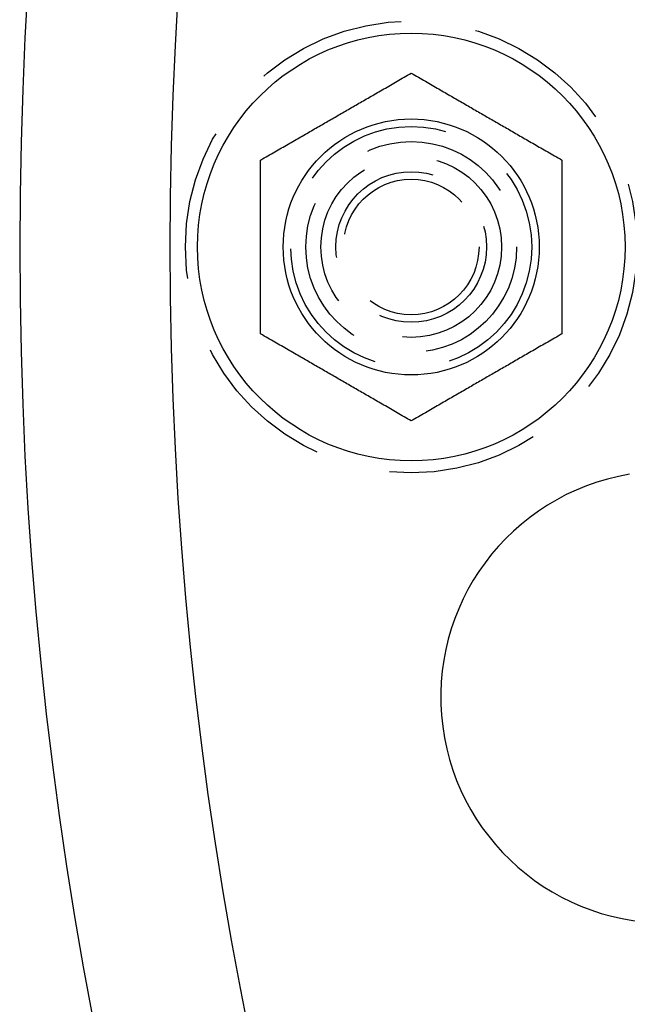
# Model space of a CAD drawing. Extents: x 0 to 1285, y -485 to 116.
# Drawn here: x 0 to 20, y -375 to -342 of the extents above; entities that cross this region are included whole.
import ezdxf

# ---------------------------------------------------------------- set-up
doc = ezdxf.new("R2010")
doc.units = 0
doc.header["$LTSCALE"] = 20
doc.linetypes.add('AUSGEZOGEN', pattern=[0])
doc.linetypes.add('VERDECKT', pattern=[0.375, 0.25, -0.125])
doc.layers.get('0').update_dxf_attribs({"linetype": 'AUSGEZOGEN'})
doc.layers.add('STEMPEL', color=3, linetype='AUSGEZOGEN')

# ---------------------------------------------------------------- blocks, each defined once
blk = doc.blocks.new('A$CE979B744')
at = {"color": 3}
for points in [[(8, 2.88675, 0), (8.06049, 2.92168, 0), (8.12044, 2.95629, 0), (8.17985, 2.99059, 0), (8.23874, 3.02459, 0), (8.29714, 3.05831, 0), (8.35506, 3.09174, 0), (8.41251, 3.12491, 0), (8.4695, 3.15782, 0), (8.52606, 3.19047, 0), (8.5822, 3.22289, 0), (8.63793, 3.25506, 0), (8.69327, 3.28701, 0), (8.74823, 3.31874, 0), (8.80282, 3.35026, 0), (8.85706, 3.38158, 0), (8.91096, 3.4127, 0), (8.96454, 3.44363, 0), (9.0178, 3.47438, 0), (9.07075, 3.50495, 0), (9.12342, 3.53536, 0), (9.17581, 3.56561, 0), (9.22793, 3.5957, 0), (9.2798, 3.62564, 0), (9.33142, 3.65545, 0), (9.38281, 3.68512, 0), (9.43398, 3.71466, 0), (9.48494, 3.74408, 0), (9.5357, 3.77339, 0), (9.58627, 3.80259, 0), (9.63666, 3.83168, 0), (9.68688, 3.86067, 0), (9.73695, 3.88958, 0), (9.78686, 3.9184, 0), (9.83664, 3.94714, 0), (9.88629, 3.9758, 0), (9.93582, 4.0044, 0), (9.98524, 4.03293, 0), (10.0346, 4.06141, 0), (10.0838, 4.08983, 0), (10.1329, 4.11821, 0), (10.182, 4.14655, 0), (10.2311, 4.17485, 0), (10.28, 4.20312, 0), (10.3289, 4.23137, 0), (10.3778, 4.2596, 0), (10.4267, 4.28782, 0), (10.4756, 4.31602, 0), (10.5244, 4.34423, 0), (10.5733, 4.37244, 0), (10.6222, 4.40065, 0), (10.6711, 4.42888, 0), (10.72, 4.45713, 0), (10.7689, 4.4854, 0), (10.818, 4.51371, 0), (10.8671, 4.54205, 0), (10.9162, 4.57042, 0), (10.9654, 4.59885, 0), (11.0148, 4.62732, 0), (11.0642, 4.65586, 0), (11.1137, 4.68445, 0), (11.1634, 4.71312, 0), (11.2131, 4.74186, 0), (11.2631, 4.77068, 0), (11.3131, 4.79958, 0), (11.3633, 4.82858, 0), (11.4137, 4.85767, 0), (11.4643, 4.88686, 0), (11.5151, 4.91617, 0), (11.566, 4.94559, 0), (11.6172, 4.97513, 0), (11.6686, 5.00481, 0), (11.7202, 5.03461, 0), (11.7721, 5.06456, 0), (11.8242, 5.09465, 0), (11.8766, 5.1249, 0), (11.9292, 5.1553, 0), (11.9822, 5.18588, 0), (12.0355, 5.21663, 0), (12.089, 5.24756, 0), (12.1429, 5.27868, 0), (12.1972, 5.30999, 0), (12.2518, 5.34151, 0), (12.3067, 5.37324, 0), (12.3621, 5.40519, 0), (12.4178, 5.43737, 0), (12.4739, 5.46978, 0), (12.5305, 5.50244, 0), (12.5875, 5.53534, 0), (12.6449, 5.56851, 0), (12.7029, 5.60195, 0), (12.7613, 5.63566, 0), (12.8202, 5.66967, 0), (12.8796, 5.70397, 0), (12.9395, 5.73858, 0), (13, 5.7735, 0)], [(13, 5.7735, 0), (13.0605, 5.73858, 0), (13.1204, 5.70397, 0), (13.1798, 5.66967, 0), (13.2387, 5.63566, 0), (13.2971, 5.60195, 0), (13.3551, 5.56851, 0), (13.4125, 5.53534, 0), (13.4695, 5.50244, 0), (13.5261, 5.46978, 0), (13.5822, 5.43737, 0), (13.6379, 5.40519, 0), (13.6933, 5.37324, 0), (13.7482, 5.34151, 0), (13.8028, 5.30999, 0), (13.8571, 5.27868, 0), (13.911, 5.24756, 0), (13.9645, 5.21663, 0), (14.0178, 5.18588, 0), (14.0708, 5.1553, 0), (14.1234, 5.1249, 0), (14.1758, 5.09465, 0), (14.2279, 5.06456, 0), (14.2798, 5.03461, 0), (14.3314, 5.00481, 0), (14.3828, 4.97513, 0), (14.434, 4.94559, 0), (14.4849, 4.91617, 0), (14.5357, 4.88686, 0), (14.5863, 4.85767, 0), (14.6367, 4.82858, 0), (14.6869, 4.79958, 0), (14.7369, 4.77068, 0), (14.7869, 4.74186, 0), (14.8366, 4.71312, 0), (14.8863, 4.68445, 0), (14.9358, 4.65586, 0), (14.9852, 4.62732, 0), (15.0346, 4.59885, 0), (15.0838, 4.57042, 0), (15.1329, 4.54205, 0), (15.182, 4.51371, 0), (15.2311, 4.4854, 0), (15.28, 4.45713, 0), (15.3289, 4.42888, 0), (15.3778, 4.40065, 0), (15.4267, 4.37244, 0), (15.4756, 4.34423, 0), (15.5244, 4.31602, 0), (15.5733, 4.28782, 0), (15.6222, 4.2596, 0), (15.6711, 4.23137, 0), (15.72, 4.20312, 0), (15.7689, 4.17485, 0), (15.818, 4.14655, 0), (15.8671, 4.11821, 0), (15.9162, 4.08983, 0), (15.9654, 4.06141, 0), (16.0148, 4.03293, 0), (16.0642, 4.0044, 0), (16.1137, 3.9758, 0), (16.1634, 3.94714, 0), (16.2131, 3.9184, 0), (16.2631, 3.88958, 0), (16.3131, 3.86067, 0), (16.3633, 3.83168, 0), (16.4137, 3.80259, 0), (16.4643, 3.77339, 0), (16.5151, 3.74408, 0), (16.566, 3.71466, 0), (16.6172, 3.68512, 0), (16.6686, 3.65545, 0), (16.7202, 3.62564, 0), (16.7721, 3.5957, 0), (16.8242, 3.56561, 0), (16.8766, 3.53536, 0), (16.9292, 3.50495, 0), (16.9822, 3.47438, 0), (17.0355, 3.44363, 0), (17.089, 3.4127, 0), (17.1429, 3.38158, 0), (17.1972, 3.35026, 0), (17.2518, 3.31874, 0), (17.3067, 3.28701, 0), (17.3621, 3.25506, 0), (17.4178, 3.22289, 0), (17.4739, 3.19047, 0), (17.5305, 3.15782, 0), (17.5875, 3.12491, 0), (17.6449, 3.09174, 0), (17.7029, 3.05831, 0), (17.7613, 3.02459, 0), (17.8202, 2.99059, 0), (17.8796, 2.95629, 0), (17.9395, 2.92168, 0), (18, 2.88675, 0)], [(8, -2.88675, 0), (8, -2.8169, 0), (8, -2.74768, 0), (8, -2.67908, 0), (8, -2.61107, 0), (8, -2.54364, 0), (8, -2.47677, 0), (8, -2.41043, 0), (8, -2.34462, 0), (8, -2.27931, 0), (8, -2.21448, 0), (8, -2.15013, 0), (8, -2.08623, 0), (8, -2.02277, 0), (8, -1.95973, 0), (8, -1.8971, 0), (8, -1.83486, 0), (8, -1.773, 0), (8, -1.7115, 0), (8, -1.65035, 0), (8, -1.58954, 0), (8, -1.52904, 0), (8, -1.46886, 0), (8, -1.40897, 0), (8, -1.34936, 0), (8, -1.29001, 0), (8, -1.23093, 0), (8, -1.17209, 0), (8, -1.11348, 0), (8, -1.05508, 0), (8, -0.9969, 0), (8, -0.9389, 0), (8, -0.8811, 0), (8, -0.82346, 0), (8, -0.76598, 0), (8, -0.70865, 0), (8, -0.65146, 0), (8, -0.59439, 0), (8, -0.53744, 0), (8, -0.48059, 0), (8, -0.42384, 0), (8, -0.36716, 0), (8, -0.31056, 0), (8, -0.25401, 0), (8, -0.19751, 0), (8, -0.14105, 0), (8, -0.08462, 0), (8, -0.02821, 0), (8, 0.02821, 0), (8, 0.08462, 0), (8, 0.14105, 0), (8, 0.19751, 0), (8, 0.25401, 0), (8, 0.31056, 0), (8, 0.36716, 0), (8, 0.42384, 0), (8, 0.48059, 0), (8, 0.53744, 0), (8, 0.59439, 0), (8, 0.65146, 0), (8, 0.70865, 0), (8, 0.76598, 0), (8, 0.82346, 0), (8, 0.8811, 0), (8, 0.9389, 0), (8, 0.9969, 0), (8, 1.05508, 0), (8, 1.11348, 0), (8, 1.17209, 0), (8, 1.23093, 0), (8, 1.29001, 0), (8, 1.34936, 0), (8, 1.40897, 0), (8, 1.46886, 0), (8, 1.52904, 0), (8, 1.58954, 0), (8, 1.65035, 0), (8, 1.7115, 0), (8, 1.773, 0), (8, 1.83486, 0), (8, 1.8971, 0), (8, 1.95973, 0), (8, 2.02277, 0), (8, 2.08623, 0), (8, 2.15013, 0), (8, 2.21448, 0), (8, 2.27931, 0), (8, 2.34462, 0), (8, 2.41043, 0), (8, 2.47677, 0), (8, 2.54364, 0), (8, 2.61107, 0), (8, 2.67908, 0), (8, 2.74768, 0), (8, 2.8169, 0), (8, 2.88675, 0)], [(18, 2.88675, 0), (18, 2.8169, 0), (18, 2.74768, 0), (18, 2.67908, 0), (18, 2.61107, 0), (18, 2.54364, 0), (18, 2.47677, 0), (18, 2.41043, 0), (18, 2.34462, 0), (18, 2.27931, 0), (18, 2.21448, 0), (18, 2.15013, 0), (18, 2.08623, 0), (18, 2.02277, 0), (18, 1.95973, 0), (18, 1.8971, 0), (18, 1.83486, 0), (18, 1.773, 0), (18, 1.7115, 0), (18, 1.65035, 0), (18, 1.58954, 0), (18, 1.52904, 0), (18, 1.46886, 0), (18, 1.40897, 0), (18, 1.34936, 0), (18, 1.29001, 0), (18, 1.23093, 0), (18, 1.17209, 0), (18, 1.11348, 0), (18, 1.05508, 0), (18, 0.9969, 0), (18, 0.9389, 0), (18, 0.8811, 0), (18, 0.82346, 0), (18, 0.76598, 0), (18, 0.70865, 0), (18, 0.65146, 0), (18, 0.59439, 0), (18, 0.53744, 0), (18, 0.48059, 0), (18, 0.42384, 0), (18, 0.36716, 0), (18, 0.31056, 0), (18, 0.25401, 0), (18, 0.19751, 0), (18, 0.14105, 0), (18, 0.08462, 0), (18, 0.02821, 0), (18, -0.02821, 0), (18, -0.08462, 0), (18, -0.14105, 0), (18, -0.19751, 0), (18, -0.25401, 0), (18, -0.31056, 0), (18, -0.36716, 0), (18, -0.42384, 0), (18, -0.48059, 0), (18, -0.53744, 0), (18, -0.59439, 0), (18, -0.65146, 0), (18, -0.70865, 0), (18, -0.76598, 0), (18, -0.82346, 0), (18, -0.8811, 0), (18, -0.9389, 0), (18, -0.9969, 0), (18, -1.05508, 0), (18, -1.11348, 0), (18, -1.17209, 0), (18, -1.23093, 0), (18, -1.29001, 0), (18, -1.34936, 0), (18, -1.40897, 0), (18, -1.46886, 0), (18, -1.52904, 0), (18, -1.58954, 0), (18, -1.65035, 0), (18, -1.7115, 0), (18, -1.773, 0), (18, -1.83486, 0), (18, -1.8971, 0), (18, -1.95973, 0), (18, -2.02277, 0), (18, -2.08623, 0), (18, -2.15013, 0), (18, -2.21448, 0), (18, -2.27931, 0), (18, -2.34462, 0), (18, -2.41043, 0), (18, -2.47677, 0), (18, -2.54364, 0), (18, -2.61107, 0), (18, -2.67908, 0), (18, -2.74768, 0), (18, -2.8169, 0), (18, -2.88675, 0)], [(13, -5.7735, 0), (12.9395, -5.73858, 0), (12.8796, -5.70397, 0), (12.8202, -5.66967, 0), (12.7613, -5.63566, 0), (12.7029, -5.60195, 0), (12.6449, -5.56851, 0), (12.5875, -5.53534, 0), (12.5305, -5.50244, 0), (12.4739, -5.46978, 0), (12.4178, -5.43737, 0), (12.3621, -5.40519, 0), (12.3067, -5.37324, 0), (12.2518, -5.34151, 0), (12.1972, -5.30999, 0), (12.1429, -5.27868, 0), (12.089, -5.24756, 0), (12.0355, -5.21663, 0), (11.9822, -5.18588, 0), (11.9292, -5.1553, 0), (11.8766, -5.1249, 0), (11.8242, -5.09465, 0), (11.7721, -5.06456, 0), (11.7202, -5.03461, 0), (11.6686, -5.00481, 0), (11.6172, -4.97513, 0), (11.566, -4.94559, 0), (11.5151, -4.91617, 0), (11.4643, -4.88686, 0), (11.4137, -4.85767, 0), (11.3633, -4.82858, 0), (11.3131, -4.79958, 0), (11.2631, -4.77068, 0), (11.2131, -4.74186, 0), (11.1634, -4.71312, 0), (11.1137, -4.68445, 0), (11.0642, -4.65586, 0), (11.0148, -4.62732, 0), (10.9654, -4.59885, 0), (10.9162, -4.57042, 0), (10.8671, -4.54205, 0), (10.818, -4.51371, 0), (10.7689, -4.4854, 0), (10.72, -4.45713, 0), (10.6711, -4.42888, 0), (10.6222, -4.40065, 0), (10.5733, -4.37244, 0), (10.5244, -4.34423, 0), (10.4756, -4.31602, 0), (10.4267, -4.28782, 0), (10.3778, -4.2596, 0), (10.3289, -4.23137, 0), (10.28, -4.20312, 0), (10.2311, -4.17485, 0), (10.182, -4.14655, 0), (10.1329, -4.11821, 0), (10.0838, -4.08983, 0), (10.0346, -4.06141, 0), (9.98524, -4.03293, 0), (9.93582, -4.0044, 0), (9.88629, -3.9758, 0), (9.83664, -3.94714, 0), (9.78686, -3.9184, 0), (9.73695, -3.88958, 0), (9.68688, -3.86067, 0), (9.63666, -3.83168, 0), (9.58627, -3.80259, 0), (9.5357, -3.77339, 0), (9.48494, -3.74408, 0), (9.43398, -3.71466, 0), (9.38281, -3.68512, 0), (9.33142, -3.65545, 0), (9.2798, -3.62564, 0), (9.22793, -3.5957, 0), (9.17581, -3.56561, 0), (9.12342, -3.53536, 0), (9.07075, -3.50495, 0), (9.0178, -3.47438, 0), (8.96454, -3.44363, 0), (8.91096, -3.4127, 0), (8.85706, -3.38158, 0), (8.80282, -3.35026, 0), (8.74823, -3.31874, 0), (8.69327, -3.28701, 0), (8.63793, -3.25506, 0), (8.5822, -3.22289, 0), (8.52606, -3.19047, 0), (8.4695, -3.15782, 0), (8.41251, -3.12491, 0), (8.35506, -3.09174, 0), (8.29714, -3.05831, 0), (8.23874, -3.02459, 0), (8.17985, -2.99059, 0), (8.12044, -2.95629, 0), (8.06049, -2.92168, 0), (8, -2.88675, 0)], [(18, -2.88675, 0), (17.9395, -2.92168, 0), (17.8796, -2.95629, 0), (17.8202, -2.99059, 0), (17.7613, -3.02459, 0), (17.7029, -3.05831, 0), (17.6449, -3.09174, 0), (17.5875, -3.12491, 0), (17.5305, -3.15782, 0), (17.4739, -3.19047, 0), (17.4178, -3.22289, 0), (17.3621, -3.25506, 0), (17.3067, -3.28701, 0), (17.2518, -3.31874, 0), (17.1972, -3.35026, 0), (17.1429, -3.38158, 0), (17.089, -3.4127, 0), (17.0355, -3.44363, 0), (16.9822, -3.47438, 0), (16.9292, -3.50495, 0), (16.8766, -3.53536, 0), (16.8242, -3.56561, 0), (16.7721, -3.5957, 0), (16.7202, -3.62564, 0), (16.6686, -3.65545, 0), (16.6172, -3.68512, 0), (16.566, -3.71466, 0), (16.5151, -3.74408, 0), (16.4643, -3.77339, 0), (16.4137, -3.80259, 0), (16.3633, -3.83168, 0), (16.3131, -3.86067, 0), (16.2631, -3.88958, 0), (16.2131, -3.9184, 0), (16.1634, -3.94714, 0), (16.1137, -3.9758, 0), (16.0642, -4.0044, 0), (16.0148, -4.03293, 0), (15.9654, -4.06141, 0), (15.9162, -4.08983, 0), (15.8671, -4.11821, 0), (15.818, -4.14655, 0), (15.7689, -4.17485, 0), (15.72, -4.20312, 0), (15.6711, -4.23137, 0), (15.6222, -4.2596, 0), (15.5733, -4.28782, 0), (15.5244, -4.31602, 0), (15.4756, -4.34423, 0), (15.4267, -4.37244, 0), (15.3778, -4.40065, 0), (15.3289, -4.42888, 0), (15.28, -4.45713, 0), (15.2311, -4.4854, 0), (15.182, -4.51371, 0), (15.1329, -4.54205, 0), (15.0838, -4.57042, 0), (15.0346, -4.59885, 0), (14.9852, -4.62732, 0), (14.9358, -4.65586, 0), (14.8863, -4.68445, 0), (14.8366, -4.71312, 0), (14.7869, -4.74186, 0), (14.7369, -4.77068, 0), (14.6869, -4.79958, 0), (14.6367, -4.82858, 0), (14.5863, -4.85767, 0), (14.5357, -4.88686, 0), (14.4849, -4.91617, 0), (14.434, -4.94559, 0), (14.3828, -4.97513, 0), (14.3314, -5.00481, 0), (14.2798, -5.03461, 0), (14.2279, -5.06456, 0), (14.1758, -5.09465, 0), (14.1234, -5.1249, 0), (14.0708, -5.1553, 0), (14.0178, -5.18588, 0), (13.9645, -5.21663, 0), (13.911, -5.24756, 0), (13.8571, -5.27868, 0), (13.8028, -5.30999, 0), (13.7482, -5.34151, 0), (13.6933, -5.37324, 0), (13.6379, -5.40519, 0), (13.5822, -5.43737, 0), (13.5261, -5.46978, 0), (13.4695, -5.50244, 0), (13.4125, -5.53534, 0), (13.3551, -5.56851, 0), (13.2971, -5.60195, 0), (13.2387, -5.63566, 0), (13.1798, -5.66967, 0), (13.1204, -5.70397, 0), (13.0605, -5.73858, 0), (13, -5.7735, 0)]]:
    blk.add_polyline3d(points, dxfattribs=at)
at = {"color": 3, "linetype": 'AUSGEZOGEN'}
for centre, radius in [((135, 0), 130), ((13, 0), 7.1), ((13, 0), 4.25)]:
    blk.add_circle(centre, radius, dxfattribs=at)
at = {"color": 1, "linetype": 'VERDECKT'}
for radius in [7.5, 4, 3.5, 3.5, 3, 2.5, 2.25]:
    blk.add_circle((13, 0), radius, dxfattribs=at)
at = {"color": 3, "linetype": 'AUSGEZOGEN'}
for centre, radius, start, end in [((135, 0), 135, 90, 270), ((21.47956, -14.94525), 7.5, 99.451937, 275.548063)]:
    blk.add_arc(centre, radius, start, end, dxfattribs=at)

msp = doc.modelspace()

# ---------------------------------------------------------------- block references
at = {"layer": 'STEMPEL'}
msp.add_blockref('A$CE979B744', (0, -350), dxfattribs=at)

doc.saveas('drawing.dxf')
